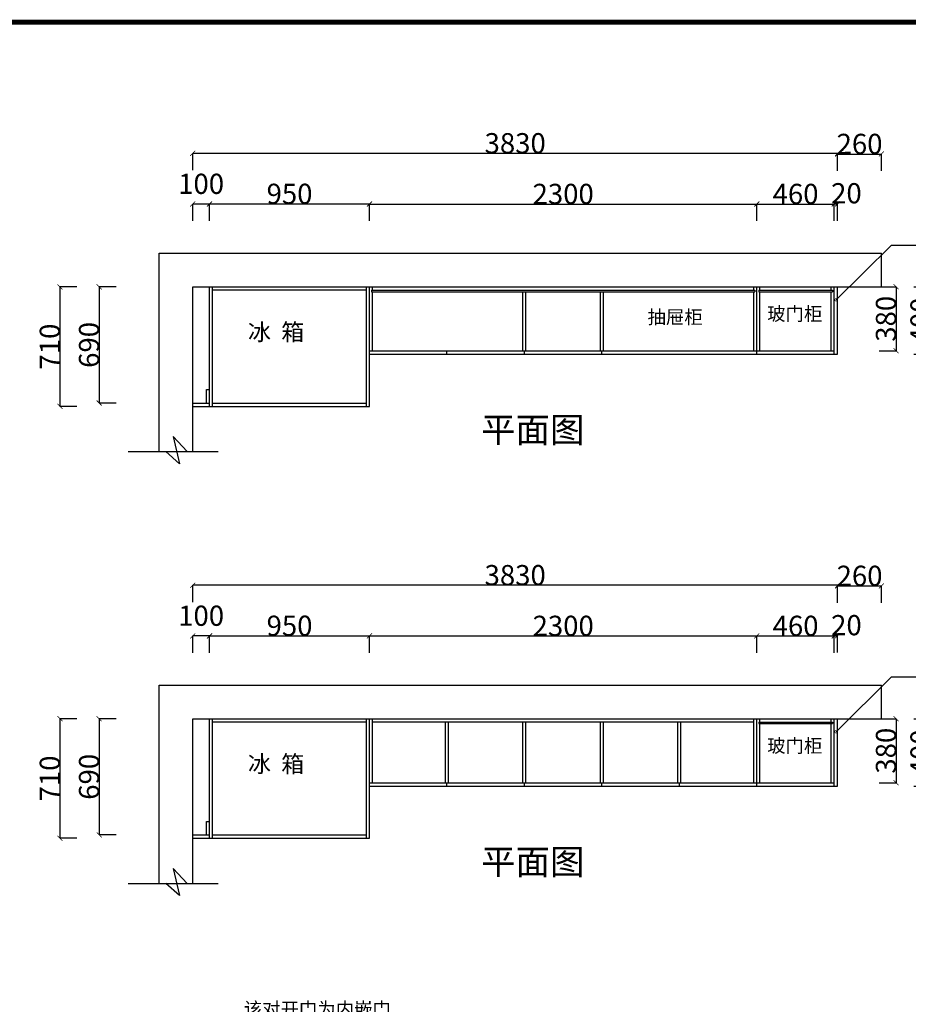
# Model space of a CAD drawing. Units: inches. Extents: x 618672 to 635811, y -909396 to -897553.
# Drawn here: x 623419 to 628696, y -903400 to -897553 of the extents above; entities that cross this region are included whole.
import ezdxf

# ---------------------------------------------------------------- set-up
doc = ezdxf.new("R2010")
doc.units = ezdxf.units.IN
doc.header["$MEASUREMENT"] = 0
doc.styles.add('ROMANC', font='txt')
doc.dimstyles.get("Standard").update_dxf_attribs({"dimtxt": 100, "dimasz": 30, "dimexe": 0, "dimexo": 100, "dimtad": 1, "dimdec": 0, "dimzin": 0, "dimdsep": 46, "dimtxsty": 'ROMANC', "dimblk": 'ARCHTICK', "dimcen": 2.5, "dimclrd": 4, "dimclre": 4, "dimclrt": 51, "dimadec": 0, "dimazin": 0, "dimtfac": 1, "dimtdec": 0, "dimtofl": 0, "dimtmove": 0, "dimatfit": 2, "dimldrblk": 'DOTSMALL', "dimfxl": 1, "dimtolj": 1, "dimtzin": 0, "dimlwd": -1, "dimarcsym": 0})

# ---------------------------------------------------------------- blocks, each defined once
blk = doc.blocks.new('_ArchTick')
at = {"color": 0, "const_width": 0.15}
blk.add_lwpolyline([(-0.5, -0.5), (0.5, 0.5)], dxfattribs=at)
blk = doc.blocks.new('_DotSmall')
at = {"color": 0, "linetype": 'ByBlock', "const_width": 0.5}
blk.add_lwpolyline([(-0.0625, 0, 1), (0.0625, 0, 1)], format="xyb", close=True, dxfattribs=at)
blk = doc.blocks.new('*D117')
at = {"color": 4, "lineweight": -2, "transparency": 16777216}
for p, q in [((628523, -901704), (628623, -901704)), ((628523, -902084), (628623, -902084))]:
    blk.add_line(p, q, dxfattribs=at)
at = {"color": 4, "transparency": 16777216}
blk.add_line((628623, -901704), (628623, -902084), dxfattribs=at)
at = {"layer": 'Defpoints', "color": 0, "transparency": 16777216}
for p in [(628161, -901704), (628129.5, -902084), (628623, -902084)]:
    blk.add_point(p, dxfattribs=at)
at = {"color": 4, "transparency": 16777216, "xscale": 30, "yscale": 30, "zscale": 30}
for p, rotation in [((628623, -901704), 90), ((628623, -902084), 270)]:
    blk.add_blockref('_ArchTick', p, dxfattribs=dict(at, rotation=rotation))
at = {"color": 51, "transparency": 16777216, "insert": (628563, -901894), "char_height": 120, "attachment_point": 5, "rotation": 90}
blk.add_mtext('\\A1;380', dxfattribs=at)
blk = doc.blocks.new('*D116')
at = {"color": 4, "lineweight": -2, "transparency": 16777216}
for p, q in [((628728, -901704), (628828, -901704)), ((628728, -902104), (628828, -902104))]:
    blk.add_line(p, q, dxfattribs=at)
at = {"color": 4, "transparency": 16777216}
blk.add_line((628828, -901704), (628828, -902104), dxfattribs=at)
at = {"layer": 'Defpoints', "color": 0, "transparency": 16777216}
for p in [(628276, -901704), (628276, -902104), (628828, -902104)]:
    blk.add_point(p, dxfattribs=at)
at = {"color": 4, "transparency": 16777216, "xscale": 30, "yscale": 30, "zscale": 30}
for p, rotation in [((628828, -901704), 90), ((628828, -902104), 270)]:
    blk.add_blockref('_ArchTick', p, dxfattribs=dict(at, rotation=rotation))
at = {"color": 51, "transparency": 16777216, "insert": (628768, -901904), "char_height": 120, "attachment_point": 5, "rotation": 90}
blk.add_mtext('\\A1;400', dxfattribs=at)
blk = doc.blocks.new('*D115')
at = {"color": 4, "lineweight": -2, "transparency": 16777216}
for p, q in [((628276, -901015.5), (628276, -900915.5)), ((628536, -901015.5), (628536, -900915.5))]:
    blk.add_line(p, q, dxfattribs=at)
at = {"color": 4, "transparency": 16777216}
blk.add_line((628276, -900915.5), (628536, -900915.5), dxfattribs=at)
at = {"layer": 'Defpoints', "color": 0, "transparency": 16777216}
for p in [(628536, -900915.5), (628276, -901704), (628536, -901704)]:
    blk.add_point(p, dxfattribs=at)
at = {"color": 4, "transparency": 16777216, "xscale": 30, "yscale": 30, "zscale": 30, "rotation": 180}
blk.add_blockref('_ArchTick', (628276, -900915.5), dxfattribs=at)
at = {"color": 4, "transparency": 16777216, "xscale": 30, "yscale": 30, "zscale": 30}
blk.add_blockref('_ArchTick', (628536, -900915.5), dxfattribs=at)
at = {"color": 51, "transparency": 16777216, "insert": (628406, -900855.5), "char_height": 120, "attachment_point": 5}
blk.add_mtext('\\A1;260', dxfattribs=at)
blk = doc.blocks.new('*D114')
at = {"color": 4, "lineweight": -2, "transparency": 16777216}
for p, q in [((624446, -901011.5), (624446, -900911.5)), ((628276, -901011.5), (628276, -900911.5))]:
    blk.add_line(p, q, dxfattribs=at)
at = {"color": 4, "transparency": 16777216}
blk.add_line((628276, -900911.5), (624446, -900911.5), dxfattribs=at)
at = {"layer": 'Defpoints', "color": 0, "transparency": 16777216}
for p in [(624446, -900911.5), (624446, -901904), (628276, -901904)]:
    blk.add_point(p, dxfattribs=at)
at = {"color": 4, "transparency": 16777216, "xscale": 30, "yscale": 30, "zscale": 30, "rotation": 180}
blk.add_blockref('_ArchTick', (624446, -900911.5), dxfattribs=at)
at = {"color": 4, "transparency": 16777216, "xscale": 30, "yscale": 30, "zscale": 30}
blk.add_blockref('_ArchTick', (628276, -900911.5), dxfattribs=at)
at = {"color": 51, "transparency": 16777216, "insert": (626361, -900851.5), "char_height": 120, "attachment_point": 5}
blk.add_mtext('\\A1;3830', dxfattribs=at)
blk = doc.blocks.new('*D113')
at = {"color": 4, "lineweight": -2, "transparency": 16777216}
for p, q in [((628256, -901311.5), (628256, -901211.5)), ((628276, -901311.5), (628276, -901211.5))]:
    blk.add_line(p, q, dxfattribs=at)
at = {"color": 4, "transparency": 16777216}
blk.add_line((628256, -901211.5), (628276, -901211.5), dxfattribs=at)
at = {"layer": 'Defpoints', "color": 0, "transparency": 16777216}
for p in [(628276, -901211.5), (628256, -901704), (628276, -901704)]:
    blk.add_point(p, dxfattribs=at)
at = {"color": 4, "transparency": 16777216, "xscale": 30, "yscale": 30, "zscale": 30, "rotation": 180}
blk.add_blockref('_ArchTick', (628256, -901211.5), dxfattribs=at)
at = {"color": 4, "transparency": 16777216, "xscale": 30, "yscale": 30, "zscale": 30}
blk.add_blockref('_ArchTick', (628276, -901211.5), dxfattribs=at)
at = {"color": 51, "transparency": 16777216, "insert": (628328, -901148.5), "char_height": 120, "attachment_point": 5}
blk.add_mtext('\\A1;20', dxfattribs=at)
blk = doc.blocks.new('*D112')
at = {"color": 4, "lineweight": -2, "transparency": 16777216}
for p, q in [((627796, -901312.5), (627796, -901212.5)), ((628256, -901312.5), (628256, -901212.5))]:
    blk.add_line(p, q, dxfattribs=at)
at = {"color": 4, "transparency": 16777216}
blk.add_line((627796, -901212.5), (628256, -901212.5), dxfattribs=at)
at = {"layer": 'Defpoints', "color": 0, "transparency": 16777216}
for p in [(628256, -901212.5), (627796, -901704), (628256, -901704)]:
    blk.add_point(p, dxfattribs=at)
at = {"color": 4, "transparency": 16777216, "xscale": 30, "yscale": 30, "zscale": 30, "rotation": 180}
blk.add_blockref('_ArchTick', (627796, -901212.5), dxfattribs=at)
at = {"color": 4, "transparency": 16777216, "xscale": 30, "yscale": 30, "zscale": 30}
blk.add_blockref('_ArchTick', (628256, -901212.5), dxfattribs=at)
at = {"color": 51, "transparency": 16777216, "insert": (628026, -901152.5), "char_height": 120, "attachment_point": 5}
blk.add_mtext('\\A1;460', dxfattribs=at)
blk = doc.blocks.new('*D111')
at = {"color": 4, "lineweight": -2, "transparency": 16777216}
for p, q in [((625496, -901312.5), (625496, -901212.5)), ((627796, -901312.5), (627796, -901212.5))]:
    blk.add_line(p, q, dxfattribs=at)
at = {"color": 4, "transparency": 16777216}
blk.add_line((625496, -901212.5), (627796, -901212.5), dxfattribs=at)
at = {"layer": 'Defpoints', "color": 0, "transparency": 16777216}
for p in [(627796, -901212.5), (625496, -901704), (627796, -901704)]:
    blk.add_point(p, dxfattribs=at)
at = {"color": 4, "transparency": 16777216, "xscale": 30, "yscale": 30, "zscale": 30, "rotation": 180}
blk.add_blockref('_ArchTick', (625496, -901212.5), dxfattribs=at)
at = {"color": 4, "transparency": 16777216, "xscale": 30, "yscale": 30, "zscale": 30}
blk.add_blockref('_ArchTick', (627796, -901212.5), dxfattribs=at)
at = {"color": 51, "transparency": 16777216, "insert": (626646, -901152.5), "char_height": 120, "attachment_point": 5}
blk.add_mtext('\\A1;2300', dxfattribs=at)
blk = doc.blocks.new('*D110')
at = {"color": 4, "lineweight": -2, "transparency": 16777216}
for p, q in [((624446, -901312.5), (624446, -901212.5)), ((624546, -901312.5), (624546, -901212.5))]:
    blk.add_line(p, q, dxfattribs=at)
at = {"color": 4, "transparency": 16777216}
blk.add_line((624546, -901212.5), (624446, -901212.5), dxfattribs=at)
at = {"layer": 'Defpoints', "color": 0, "transparency": 16777216}
for p in [(624446, -901212.5), (624446, -901704), (624546, -901704)]:
    blk.add_point(p, dxfattribs=at)
at = {"color": 4, "transparency": 16777216, "xscale": 30, "yscale": 30, "zscale": 30, "rotation": 180}
blk.add_blockref('_ArchTick', (624446, -901212.5), dxfattribs=at)
at = {"color": 4, "transparency": 16777216, "xscale": 30, "yscale": 30, "zscale": 30}
blk.add_blockref('_ArchTick', (624546, -901212.5), dxfattribs=at)
at = {"color": 51, "transparency": 16777216, "insert": (624496, -901092.5), "char_height": 120, "attachment_point": 5}
blk.add_mtext('\\A1;100', dxfattribs=at)
blk = doc.blocks.new('*D109')
at = {"color": 4, "lineweight": -2, "transparency": 16777216}
for p, q in [((624546, -901312), (624546, -901212)), ((625496, -901312), (625496, -901212))]:
    blk.add_line(p, q, dxfattribs=at)
at = {"color": 4, "transparency": 16777216}
blk.add_line((624546, -901212), (625496, -901212), dxfattribs=at)
at = {"layer": 'Defpoints', "color": 0, "transparency": 16777216}
for p in [(625496, -901212), (624546, -901704), (625496, -901704)]:
    blk.add_point(p, dxfattribs=at)
at = {"color": 4, "transparency": 16777216, "xscale": 30, "yscale": 30, "zscale": 30, "rotation": 180}
blk.add_blockref('_ArchTick', (624546, -901212), dxfattribs=at)
at = {"color": 4, "transparency": 16777216, "xscale": 30, "yscale": 30, "zscale": 30}
blk.add_blockref('_ArchTick', (625496, -901212), dxfattribs=at)
at = {"color": 51, "transparency": 16777216, "insert": (625021, -901152), "char_height": 120, "attachment_point": 5}
blk.add_mtext('\\A1;950', dxfattribs=at)
blk = doc.blocks.new('*D108')
at = {"color": 4, "lineweight": -2, "transparency": 16777216}
for p, q in [((623990.5, -901704), (623890.5, -901704)), ((623990.5, -902394), (623890.5, -902394))]:
    blk.add_line(p, q, dxfattribs=at)
at = {"color": 4, "transparency": 16777216}
blk.add_line((623890.5, -901704), (623890.5, -902394), dxfattribs=at)
at = {"layer": 'Defpoints', "color": 0, "transparency": 16777216}
for p in [(624849, -901704), (623890.5, -902394), (624849, -902394)]:
    blk.add_point(p, dxfattribs=at)
at = {"color": 4, "transparency": 16777216, "xscale": 30, "yscale": 30, "zscale": 30}
for p, rotation in [((623890.5, -901704), 90), ((623890.5, -902394), 270)]:
    blk.add_blockref('_ArchTick', p, dxfattribs=dict(at, rotation=rotation))
at = {"color": 51, "transparency": 16777216, "insert": (623830.5, -902049), "char_height": 120, "attachment_point": 5, "rotation": 90}
blk.add_mtext('\\A1;690', dxfattribs=at)
blk = doc.blocks.new('*D107')
at = {"color": 4, "lineweight": -2, "transparency": 16777216}
for p, q in [((623757.5, -901704), (623657.5, -901704)), ((623757.5, -902414), (623657.5, -902414))]:
    blk.add_line(p, q, dxfattribs=at)
at = {"color": 4, "transparency": 16777216}
blk.add_line((623657.5, -901704), (623657.5, -902414), dxfattribs=at)
at = {"layer": 'Defpoints', "color": 0, "transparency": 16777216}
for p in [(624718, -901704), (623657.5, -902414), (624718, -902414)]:
    blk.add_point(p, dxfattribs=at)
at = {"color": 4, "transparency": 16777216, "xscale": 30, "yscale": 30, "zscale": 30}
for p, rotation in [((623657.5, -901704), 90), ((623657.5, -902414), 270)]:
    blk.add_blockref('_ArchTick', p, dxfattribs=dict(at, rotation=rotation))
at = {"color": 51, "transparency": 16777216, "insert": (623597.5, -902059), "char_height": 120, "attachment_point": 5, "rotation": 90}
blk.add_mtext('\\A1;710', dxfattribs=at)
blk = doc.blocks.new('*D40')
at = {"color": 4, "lineweight": -2, "transparency": 16777216}
for p, q in [((628523, -899139.5), (628623, -899139.5)), ((628523, -899519.5), (628623, -899519.5))]:
    blk.add_line(p, q, dxfattribs=at)
at = {"color": 4, "transparency": 16777216}
blk.add_line((628623, -899139.5), (628623, -899519.5), dxfattribs=at)
at = {"layer": 'Defpoints', "color": 0, "transparency": 16777216}
for p in [(628161, -899139.5), (628129.5, -899519.5), (628623, -899519.5)]:
    blk.add_point(p, dxfattribs=at)
at = {"color": 4, "transparency": 16777216, "xscale": 30, "yscale": 30, "zscale": 30}
for p, rotation in [((628623, -899139.5), 90), ((628623, -899519.5), 270)]:
    blk.add_blockref('_ArchTick', p, dxfattribs=dict(at, rotation=rotation))
at = {"color": 51, "transparency": 16777216, "insert": (628563, -899329.5), "char_height": 120, "attachment_point": 5, "rotation": 90}
blk.add_mtext('\\A1;380', dxfattribs=at)
blk = doc.blocks.new('*D39')
at = {"color": 4, "lineweight": -2, "transparency": 16777216}
for p, q in [((628728, -899139.5), (628828, -899139.5)), ((628728, -899539.5), (628828, -899539.5))]:
    blk.add_line(p, q, dxfattribs=at)
at = {"color": 4, "transparency": 16777216}
blk.add_line((628828, -899139.5), (628828, -899539.5), dxfattribs=at)
at = {"layer": 'Defpoints', "color": 0, "transparency": 16777216}
for p in [(628276, -899139.5), (628276, -899539.5), (628828, -899539.5)]:
    blk.add_point(p, dxfattribs=at)
at = {"color": 4, "transparency": 16777216, "xscale": 30, "yscale": 30, "zscale": 30}
for p, rotation in [((628828, -899139.5), 90), ((628828, -899539.5), 270)]:
    blk.add_blockref('_ArchTick', p, dxfattribs=dict(at, rotation=rotation))
at = {"color": 51, "transparency": 16777216, "insert": (628768, -899339.5), "char_height": 120, "attachment_point": 5, "rotation": 90}
blk.add_mtext('\\A1;400', dxfattribs=at)
blk = doc.blocks.new('*D84')
at = {"color": 4, "lineweight": -2, "transparency": 16777216}
for p, q in [((628276, -898451), (628276, -898351)), ((628536, -898451), (628536, -898351))]:
    blk.add_line(p, q, dxfattribs=at)
at = {"color": 4, "transparency": 16777216}
blk.add_line((628276, -898351), (628536, -898351), dxfattribs=at)
at = {"layer": 'Defpoints', "color": 0, "transparency": 16777216}
for p in [(628536, -898351), (628276, -899139.5), (628536, -899139.5)]:
    blk.add_point(p, dxfattribs=at)
at = {"color": 4, "transparency": 16777216, "xscale": 30, "yscale": 30, "zscale": 30, "rotation": 180}
blk.add_blockref('_ArchTick', (628276, -898351), dxfattribs=at)
at = {"color": 4, "transparency": 16777216, "xscale": 30, "yscale": 30, "zscale": 30}
blk.add_blockref('_ArchTick', (628536, -898351), dxfattribs=at)
at = {"color": 51, "transparency": 16777216, "insert": (628406, -898291), "char_height": 120, "attachment_point": 5}
blk.add_mtext('\\A1;260', dxfattribs=at)
blk = doc.blocks.new('*D83')
at = {"color": 4, "lineweight": -2, "transparency": 16777216}
for p, q in [((624446, -898447), (624446, -898347)), ((628276, -898447), (628276, -898347))]:
    blk.add_line(p, q, dxfattribs=at)
at = {"color": 4, "transparency": 16777216}
blk.add_line((628276, -898347), (624446, -898347), dxfattribs=at)
at = {"layer": 'Defpoints', "color": 0, "transparency": 16777216}
for p in [(624446, -898347), (624446, -899339.5), (628276, -899339.5)]:
    blk.add_point(p, dxfattribs=at)
at = {"color": 4, "transparency": 16777216, "xscale": 30, "yscale": 30, "zscale": 30, "rotation": 180}
blk.add_blockref('_ArchTick', (624446, -898347), dxfattribs=at)
at = {"color": 4, "transparency": 16777216, "xscale": 30, "yscale": 30, "zscale": 30}
blk.add_blockref('_ArchTick', (628276, -898347), dxfattribs=at)
at = {"color": 51, "transparency": 16777216, "insert": (626361, -898287), "char_height": 120, "attachment_point": 5}
blk.add_mtext('\\A1;3830', dxfattribs=at)
blk = doc.blocks.new('*D82')
at = {"color": 4, "lineweight": -2, "transparency": 16777216}
for p, q in [((628256, -898747), (628256, -898647)), ((628276, -898747), (628276, -898647))]:
    blk.add_line(p, q, dxfattribs=at)
at = {"color": 4, "transparency": 16777216}
blk.add_line((628256, -898647), (628276, -898647), dxfattribs=at)
at = {"layer": 'Defpoints', "color": 0, "transparency": 16777216}
for p in [(628276, -898647), (628256, -899139.5), (628276, -899139.5)]:
    blk.add_point(p, dxfattribs=at)
at = {"color": 4, "transparency": 16777216, "xscale": 30, "yscale": 30, "zscale": 30, "rotation": 180}
blk.add_blockref('_ArchTick', (628256, -898647), dxfattribs=at)
at = {"color": 4, "transparency": 16777216, "xscale": 30, "yscale": 30, "zscale": 30}
blk.add_blockref('_ArchTick', (628276, -898647), dxfattribs=at)
at = {"color": 51, "transparency": 16777216, "insert": (628328, -898584), "char_height": 120, "attachment_point": 5}
blk.add_mtext('\\A1;20', dxfattribs=at)
blk = doc.blocks.new('*D81')
at = {"color": 4, "lineweight": -2, "transparency": 16777216}
for p, q in [((627796, -898748), (627796, -898648)), ((628256, -898748), (628256, -898648))]:
    blk.add_line(p, q, dxfattribs=at)
at = {"color": 4, "transparency": 16777216}
blk.add_line((627796, -898648), (628256, -898648), dxfattribs=at)
at = {"layer": 'Defpoints', "color": 0, "transparency": 16777216}
for p in [(628256, -898648), (627796, -899139.5), (628256, -899139.5)]:
    blk.add_point(p, dxfattribs=at)
at = {"color": 4, "transparency": 16777216, "xscale": 30, "yscale": 30, "zscale": 30, "rotation": 180}
blk.add_blockref('_ArchTick', (627796, -898648), dxfattribs=at)
at = {"color": 4, "transparency": 16777216, "xscale": 30, "yscale": 30, "zscale": 30}
blk.add_blockref('_ArchTick', (628256, -898648), dxfattribs=at)
at = {"color": 51, "transparency": 16777216, "insert": (628026, -898588), "char_height": 120, "attachment_point": 5}
blk.add_mtext('\\A1;460', dxfattribs=at)
blk = doc.blocks.new('*D80')
at = {"color": 4, "lineweight": -2, "transparency": 16777216}
for p, q in [((625496, -898748), (625496, -898648)), ((627796, -898748), (627796, -898648))]:
    blk.add_line(p, q, dxfattribs=at)
at = {"color": 4, "transparency": 16777216}
blk.add_line((625496, -898648), (627796, -898648), dxfattribs=at)
at = {"layer": 'Defpoints', "color": 0, "transparency": 16777216}
for p in [(627796, -898648), (625496, -899139.5), (627796, -899139.5)]:
    blk.add_point(p, dxfattribs=at)
at = {"color": 4, "transparency": 16777216, "xscale": 30, "yscale": 30, "zscale": 30, "rotation": 180}
blk.add_blockref('_ArchTick', (625496, -898648), dxfattribs=at)
at = {"color": 4, "transparency": 16777216, "xscale": 30, "yscale": 30, "zscale": 30}
blk.add_blockref('_ArchTick', (627796, -898648), dxfattribs=at)
at = {"color": 51, "transparency": 16777216, "insert": (626646, -898588), "char_height": 120, "attachment_point": 5}
blk.add_mtext('\\A1;2300', dxfattribs=at)
blk = doc.blocks.new('*D79')
at = {"color": 4, "lineweight": -2, "transparency": 16777216}
for p, q in [((624446, -898748), (624446, -898648)), ((624546, -898748), (624546, -898648))]:
    blk.add_line(p, q, dxfattribs=at)
at = {"color": 4, "transparency": 16777216}
blk.add_line((624546, -898648), (624446, -898648), dxfattribs=at)
at = {"layer": 'Defpoints', "color": 0, "transparency": 16777216}
for p in [(624446, -898648), (624446, -899139.5), (624546, -899139.5)]:
    blk.add_point(p, dxfattribs=at)
at = {"color": 4, "transparency": 16777216, "xscale": 30, "yscale": 30, "zscale": 30, "rotation": 180}
blk.add_blockref('_ArchTick', (624446, -898648), dxfattribs=at)
at = {"color": 4, "transparency": 16777216, "xscale": 30, "yscale": 30, "zscale": 30}
blk.add_blockref('_ArchTick', (624546, -898648), dxfattribs=at)
at = {"color": 51, "transparency": 16777216, "insert": (624496, -898528), "char_height": 120, "attachment_point": 5}
blk.add_mtext('\\A1;100', dxfattribs=at)
blk = doc.blocks.new('*D78')
at = {"color": 4, "lineweight": -2, "transparency": 16777216}
for p, q in [((624546, -898747.5), (624546, -898647.5)), ((625496, -898747.5), (625496, -898647.5))]:
    blk.add_line(p, q, dxfattribs=at)
at = {"color": 4, "transparency": 16777216}
blk.add_line((624546, -898647.5), (625496, -898647.5), dxfattribs=at)
at = {"layer": 'Defpoints', "color": 0, "transparency": 16777216}
for p in [(625496, -898647.5), (624546, -899139.5), (625496, -899139.5)]:
    blk.add_point(p, dxfattribs=at)
at = {"color": 4, "transparency": 16777216, "xscale": 30, "yscale": 30, "zscale": 30, "rotation": 180}
blk.add_blockref('_ArchTick', (624546, -898647.5), dxfattribs=at)
at = {"color": 4, "transparency": 16777216, "xscale": 30, "yscale": 30, "zscale": 30}
blk.add_blockref('_ArchTick', (625496, -898647.5), dxfattribs=at)
at = {"color": 51, "transparency": 16777216, "insert": (625021, -898587.5), "char_height": 120, "attachment_point": 5}
blk.add_mtext('\\A1;950', dxfattribs=at)
blk = doc.blocks.new('*D77')
at = {"color": 4, "lineweight": -2, "transparency": 16777216}
for p, q in [((623990.5, -899139.5), (623890.5, -899139.5)), ((623990.5, -899829.5), (623890.5, -899829.5))]:
    blk.add_line(p, q, dxfattribs=at)
at = {"color": 4, "transparency": 16777216}
blk.add_line((623890.5, -899139.5), (623890.5, -899829.5), dxfattribs=at)
at = {"layer": 'Defpoints', "color": 0, "transparency": 16777216}
for p in [(624849, -899139.5), (623890.5, -899829.5), (624849, -899829.5)]:
    blk.add_point(p, dxfattribs=at)
at = {"color": 4, "transparency": 16777216, "xscale": 30, "yscale": 30, "zscale": 30}
for p, rotation in [((623890.5, -899139.5), 90), ((623890.5, -899829.5), 270)]:
    blk.add_blockref('_ArchTick', p, dxfattribs=dict(at, rotation=rotation))
at = {"color": 51, "transparency": 16777216, "insert": (623830.5, -899484.5), "char_height": 120, "attachment_point": 5, "rotation": 90}
blk.add_mtext('\\A1;690', dxfattribs=at)
blk = doc.blocks.new('*D76')
at = {"color": 4, "lineweight": -2, "transparency": 16777216}
for p, q in [((623757.5, -899139.5), (623657.5, -899139.5)), ((623757.5, -899849.5), (623657.5, -899849.5))]:
    blk.add_line(p, q, dxfattribs=at)
at = {"color": 4, "transparency": 16777216}
blk.add_line((623657.5, -899139.5), (623657.5, -899849.5), dxfattribs=at)
at = {"layer": 'Defpoints', "color": 0, "transparency": 16777216}
for p in [(624718, -899139.5), (623657.5, -899849.5), (624718, -899849.5)]:
    blk.add_point(p, dxfattribs=at)
at = {"color": 4, "transparency": 16777216, "xscale": 30, "yscale": 30, "zscale": 30}
for p, rotation in [((623657.5, -899139.5), 90), ((623657.5, -899849.5), 270)]:
    blk.add_blockref('_ArchTick', p, dxfattribs=dict(at, rotation=rotation))
at = {"color": 51, "transparency": 16777216, "insert": (623597.5, -899494.5), "char_height": 120, "attachment_point": 5, "rotation": 90}
blk.add_mtext('\\A1;710', dxfattribs=at)

msp = doc.modelspace()

# ---------------------------------------------------------------- linework, layer by layer
at = {"color": 0}
for p, q in [((624246, -898939.5), (628536, -898939.5)), ((624246, -900117.5), (624246, -898939.5)), ((624446, -899139.5), (628536, -899139.5)), ((624446, -900117.5), (624446, -899139.5)), ((624546, -899849.5), (624546, -899139.5)), ((624564, -899849.5), (624564, -899139.5)), ((625478, -899849.5), (625478, -899139.5)), ((625496, -899849.5), (625496, -899139.5)), ((625514, -899159.5), (625514, -899139.5)), ((627778, -899159.5), (627778, -899139.5)), ((627796, -899539.5), (627796, -899139.5)), ((627814, -899159.5), (627814, -899139.5)), ((628238, -899159.5), (628238, -899139.5)), ((628256, -899539.5), (628256, -899139.5)), ((628276, -899539.5), (628276, -899139.5)), ((624564, -899157.5), (625478, -899157.5)), ((625507, -899159.5), (627784, -899159.5)), ((625507, -899168.5), (627784, -899168.5)), ((625514, -899519.5), (625514, -899168.5)), ((626407, -899519.5), (626407, -899168.5)), ((626425, -899519.5), (626425, -899168.5)), ((626867, -899519.5), (626867, -899168.5)), ((626885, -899519.5), (626885, -899168.5)), ((627778, -899519.5), (627778, -899168.5)), ((627808, -899159.5), (628244.5, -899159.5)), ((627808, -899168.5), (628244.5, -899168.5)), ((627814, -899519.5), (627814, -899168.5)), ((628238, -899519.5), (628238, -899168.5)), ((625496, -899519.5), (628256, -899519.5)), ((625496, -899539.5), (628276, -899539.5)), ((625956, -899539.5), (625956, -899519.5)), ((626416, -899539.5), (626416, -899519.5)), ((626876, -899539.5), (626876, -899519.5)), ((624528, -899749.5), (624546, -899749.5)), ((624528, -899829.5), (624528, -899749.5)), ((624446, -899829.5), (624546, -899829.5)), ((624446, -899849.5), (625496, -899849.5)), ((624564, -899829.5), (625478, -899829.5)), ((624246, -901504), (628536, -901504)), ((624246, -902682), (624246, -901504)), ((624446, -901704), (628536, -901704)), ((624446, -902682), (624446, -901704)), ((624546, -902414), (624546, -901704)), ((624564, -902414), (624564, -901704)), ((624564, -901722), (625478, -901722)), ((625478, -902414), (625478, -901704)), ((625496, -902414), (625496, -901704)), ((625514, -902084), (625514, -901704)), ((625514, -901722), (627778, -901722)), ((626407, -902084), (626407, -901722)), ((626425, -902084), (626425, -901722)), ((626867, -902084), (626867, -901722)), ((626885, -902084), (626885, -901722)), ((627327, -902084), (627327, -901722)), ((627345, -902084), (627345, -901722)), ((627778, -902084), (627778, -901704)), ((627796, -902104), (627796, -901704)), ((627808, -901724), (628244.5, -901724)), ((627814, -901724), (627814, -901704)), ((628238, -901724), (628238, -901704)), ((628256, -902104), (628256, -901704)), ((628276, -902104), (628276, -901704)), ((627808, -901733), (628244.5, -901733)), ((627814, -902084), (627814, -901733)), ((628238, -902084), (628238, -901733)), ((625496, -902084), (628256, -902084)), ((625496, -902104), (628276, -902104)), ((625956, -902104), (625956, -902084)), ((626416, -902104), (626416, -902084)), ((626876, -902104), (626876, -902084)), ((627336, -902104), (627336, -902084)), ((624528, -902314), (624546, -902314)), ((624528, -902394), (624528, -902314)), ((624446, -902394), (624546, -902394)), ((624446, -902414), (625496, -902414)), ((624564, -902394), (625478, -902394))]:
    msp.add_line(p, q, dxfattribs=at)
for p, q in [((628536, -899139.5), (628536, -898939.5)), ((625507, -899159.5), (625507, -899168.5)), ((627784, -899159.5), (627784, -899168.5)), ((627808, -899159.5), (627808, -899168.5)), ((628244.5, -899159.5), (628244.5, -899168.5)), ((628536, -901704), (628536, -901504)), ((625947, -902084), (625947, -901722)), ((625965, -902084), (625965, -901722)), ((627808, -901724), (627808, -901733)), ((628244.5, -901724), (628244.5, -901733))]:
    msp.add_line(p, q)
at = {"color": 2}
for p, q in [((624329.7, -900029.2), (624366.7, -900189.9)), ((624413.9, -900117.5), (624329.7, -900029.2)), ((624062.4, -900117.5), (624597.4, -900117.5)), ((624366.7, -900189.9), (624286.9, -900117.5)), ((624329.7, -902593.7), (624366.7, -902754.4)), ((624413.9, -902682), (624329.7, -902593.7)), ((624062.4, -902682), (624597.4, -902682)), ((624366.7, -902754.4), (624286.9, -902682))]:
    msp.add_line(p, q, dxfattribs=at)
at = {"color": 0, "lineweight": 5, "const_width": 30.4}
msp.add_lwpolyline([(635795.7, -909380.5), (618686.8, -909380.5), (618686.8, -897568.7), (635795.7, -897568.7)], close=True, dxfattribs=at)

# ---------------------------------------------------------------- texts
at = {"color": 7, "lineweight": 70, "width": 765.03, "attachment_point": 1}
for s, insert, char_height in [('抽屉柜', (627147, -899279), 80), ('玻门柜', (627857.5, -899260), 80), ('冰  箱', (624774, -899358), 100), ('玻门柜', (627857.5, -901824.5), 80), ('冰  箱', (624774, -901922.5), 100)]:
    msp.add_mtext(s, dxfattribs=dict(at, insert=insert, char_height=char_height))
at = {"char_height": 226.238, "attachment_point": 1}
for insert in [(626158.5, -899913.5), (626158.5, -902478.5)]:
    msp.add_mtext('{\\H0.663x;平面图 } ', dxfattribs=dict(at, insert=insert))
at = {"color": 51, "insert": (624749.5, -903388.5), "char_height": 80, "width": 902.165, "attachment_point": 1}
msp.add_mtext('该对开门为内嵌门\\P柜体两侧板加高', dxfattribs=at)

# ---------------------------------------------------------------- dimensions: what is measured, and where the dimension line sits
for base, p1, p2, picture, middle in [((624446, -898347), (628276, -899339.5), (624446, -899339.5), '*D83', (626361, -898287)), ((628536, -898351), (628276, -899139.5), (628536, -899139.5), '*D84', (628406, -898291)), ((627796, -898648), (625496, -899139.5), (627796, -899139.5), '*D80', (626646, -898588)), ((628256, -898648), (627796, -899139.5), (628256, -899139.5), '*D81', (628026, -898588)), ((624446, -900911.5), (628276, -901904), (624446, -901904), '*D114', (626361, -900851.5)), ((628536, -900915.5), (628276, -901704), (628536, -901704), '*D115', (628406, -900855.5)), ((627796, -901212.5), (625496, -901704), (627796, -901704), '*D111', (626646, -901152.5)), ((628256, -901212.5), (627796, -901704), (628256, -901704), '*D112', (628026, -901152.5))]:
    dim = msp.add_linear_dim(base=base, p1=p1, p2=p2, dimstyle='Standard', override={"dimtxt": 120, "dimgap": 0, "dimtoh": 1, "dimtxsty": 'Standard', "dimtmove": 2, "dimfxl": 100, "dimfxlon": 1})
    dim.commit()
    dim.dimension.update_dxf_attribs({"geometry": picture, "text_midpoint": middle})
for p1, p2, distance, picture, middle in [((624546, -899139.5), (624446, -899139.5), -491.5, '*D79', (624496, -898528)), ((624546, -899139.5), (625496, -899139.5), 492, '*D78', (625021, -898587.5)), ((624718, -899139.5), (624718, -899849.5), -1060.5, '*D76', (623597.5, -899494.5)), ((624849, -899139.5), (624849, -899829.5), -958.5, '*D77', (623830.5, -899484.5)), ((628276, -899139.5), (628276, -899539.5), 552, '*D39', (628768, -899339.5)), ((624546, -901704), (624446, -901704), -491.5, '*D110', (624496, -901092.5)), ((624546, -901704), (625496, -901704), 492, '*D109', (625021, -901152)), ((624718, -901704), (624718, -902414), -1060.5, '*D107', (623597.5, -902059)), ((624849, -901704), (624849, -902394), -958.5, '*D108', (623830.5, -902049)), ((628276, -901704), (628276, -902104), 552, '*D116', (628768, -901904))]:
    dim = msp.add_aligned_dim(p1=p1, p2=p2, distance=distance, dimstyle='Standard', override={"dimtxt": 120, "dimgap": 0, "dimtoh": 1, "dimtxsty": 'Standard', "dimtmove": 2, "dimfxl": 100, "dimfxlon": 1})
    dim.commit()
    dim.dimension.update_dxf_attribs({"geometry": picture, "text_midpoint": middle})
for base, p1, p2, picture, middle in [((628276, -898647), (628256, -899139.5), (628276, -899139.5), '*D82', (628328, -898584)), ((628276, -901211.5), (628256, -901704), (628276, -901704), '*D113', (628328, -901148.5))]:
    dim = msp.add_linear_dim(base=base, p1=p1, p2=p2, dimstyle='Standard', override={"dimtxt": 120, "dimgap": 0, "dimtoh": 1, "dimtxsty": 'Standard', "dimtmove": 2, "dimfxl": 100, "dimfxlon": 1})
    dim.commit()
    dim.dimension.update_dxf_attribs({"geometry": picture, "text_midpoint": middle, "dimtype": 128})
for base, p1, p2, picture, middle in [((628623, -899519.5), (628161, -899139.5), (628129.5, -899519.5), '*D40', (628563, -899329.5)), ((628623, -902084), (628161, -901704), (628129.5, -902084), '*D117', (628563, -901894))]:
    dim = msp.add_linear_dim(base=base, p1=p1, p2=p2, angle=90, dimstyle='Standard', override={"dimtxt": 120, "dimgap": 0, "dimtoh": 1, "dimtxsty": 'Standard', "dimtmove": 2, "dimfxl": 100, "dimfxlon": 1})
    dim.commit()
    dim.dimension.update_dxf_attribs({"geometry": picture, "text_midpoint": middle})

# ---------------------------------------------------------------- leaders
at = {"annotation_type": 0, "has_hookline": 1, "hookline_direction": 0, "text_width": 1012}
for points in [[(628266.5, -899217), (628596.5, -898891.5), (628746.5, -898891.5)], [(628266.5, -901781.5), (628596.5, -901456), (628746.5, -901456)]]:
    msp.add_leader(points, dimstyle='Standard', override={"dimtxt": 120, "dimgap": 0, "dimtad": 0, "dimtoh": 1, "dimtxsty": 'Standard', "dimtmove": 2, "dimfxl": 100, "dimfxlon": 1}, dxfattribs=at)

doc.saveas('drawing.dxf')
